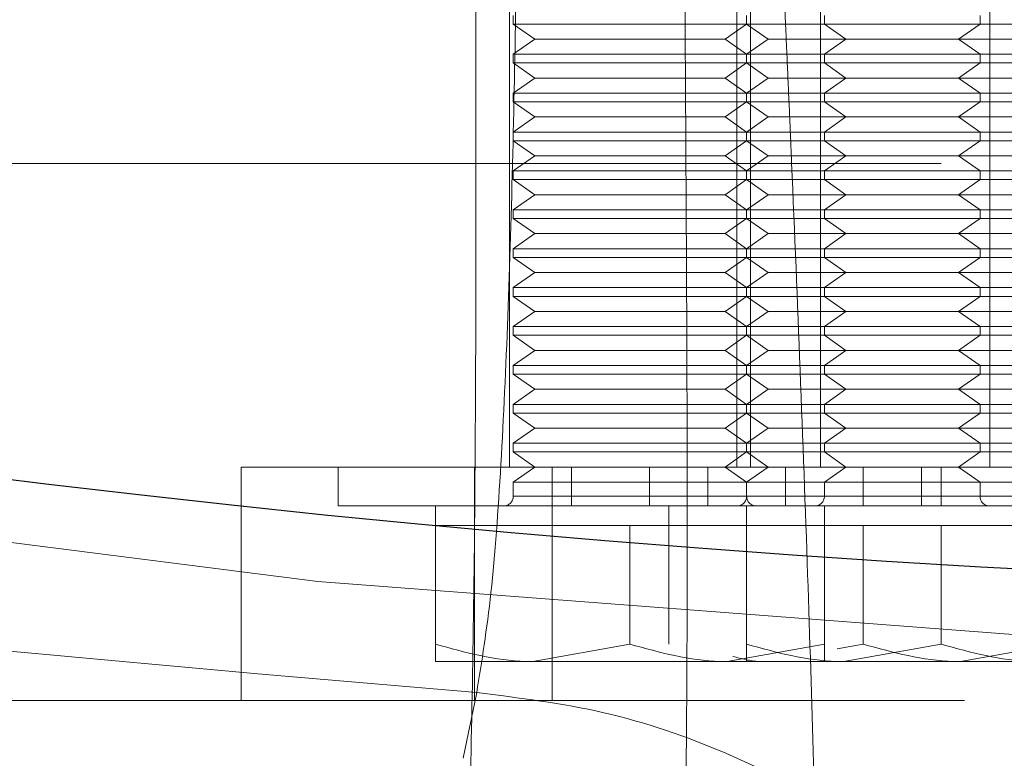
# Model space of a CAD drawing. Units: millimetres. Extents: x 8 to 201, y 4 to 288.
# Drawn here: x 64 to 64, y 99 to 100 of the extents above; entities that cross this region are included whole.
import ezdxf

# ---------------------------------------------------------------- set-up
doc = ezdxf.new("R2010")
doc.units = ezdxf.units.MM
doc.linetypes.add('HIDDEN', pattern=[1.905, 1.27, -0.635])

msp = doc.modelspace()

# ---------------------------------------------------------------- linework, layer by layer
at = {"color": 7, "linetype": 'HIDDEN', "lineweight": 18}
for p, q in [((64.1475, 99.62989), (64.1475, 99.27989)), ((64.29375, 99.62989), (64.29375, 99.27989)), ((64.3025, 99.27989), (64.3025, 99.62989)), ((64.3475, 99.62989), (64.3475, 99.27989)), ((64.45625, 99.27989), (64.45625, 99.62989)), ((64.15, 99.57019), (64.15, 99.5646)), ((64.3, 99.5646), (64.3, 99.57019)), ((64.35, 99.57019), (64.35, 99.5646)), ((64.45, 99.5646), (64.45, 99.57019)), ((64.3, 99.5646), (64.15, 99.5646)), ((64.15, 99.5646), (64.16386, 99.55489)), ((64.28614, 99.55489), (64.3, 99.5646)), ((64.35, 99.5646), (64.3, 99.5646)), ((64.3, 99.5646), (64.31386, 99.55489)), ((64.5, 99.5646), (64.35, 99.5646)), ((64.35, 99.5646), (64.36386, 99.55489)), ((64.43614, 99.55489), (64.45, 99.5646)), ((64.16386, 99.55489), (64.15, 99.54519)), ((64.28614, 99.55489), (64.16386, 99.55489)), ((64.3, 99.54519), (64.28614, 99.55489)), ((64.31386, 99.55489), (64.3, 99.54519)), ((64.36386, 99.55489), (64.31386, 99.55489)), ((64.36386, 99.55489), (64.35, 99.54519)), ((64.48614, 99.55489), (64.36386, 99.55489)), ((64.45, 99.54519), (64.43614, 99.55489)), ((64.3, 99.54519), (64.15, 99.54519)), ((64.15, 99.54519), (64.15, 99.5396)), ((64.35, 99.54519), (64.3, 99.54519)), ((64.3, 99.5396), (64.3, 99.54519)), ((64.5, 99.54519), (64.35, 99.54519)), ((64.35, 99.54519), (64.35, 99.5396)), ((64.45, 99.5396), (64.45, 99.54519)), ((64.3, 99.5396), (64.15, 99.5396)), ((64.15, 99.5396), (64.16386, 99.52989)), ((64.28614, 99.52989), (64.3, 99.5396)), ((64.35, 99.5396), (64.3, 99.5396)), ((64.3, 99.5396), (64.31386, 99.52989)), ((64.5, 99.5396), (64.35, 99.5396)), ((64.35, 99.5396), (64.36386, 99.52989)), ((64.43614, 99.52989), (64.45, 99.5396)), ((64.16386, 99.52989), (64.15, 99.52019)), ((64.28614, 99.52989), (64.16386, 99.52989)), ((64.3, 99.52019), (64.28614, 99.52989)), ((64.31386, 99.52989), (64.3, 99.52019)), ((64.36386, 99.52989), (64.31386, 99.52989)), ((64.36386, 99.52989), (64.35, 99.52019)), ((64.48614, 99.52989), (64.36386, 99.52989)), ((64.45, 99.52019), (64.43614, 99.52989)), ((64.3, 99.52019), (64.15, 99.52019)), ((64.15, 99.52019), (64.15, 99.5146)), ((64.35, 99.52019), (64.3, 99.52019)), ((64.3, 99.5146), (64.3, 99.52019)), ((64.5, 99.52019), (64.35, 99.52019)), ((64.35, 99.52019), (64.35, 99.5146)), ((64.45, 99.5146), (64.45, 99.52019)), ((64.3, 99.5146), (64.15, 99.5146)), ((64.15, 99.5146), (64.16386, 99.50489)), ((64.28614, 99.50489), (64.3, 99.5146)), ((64.35, 99.5146), (64.3, 99.5146)), ((64.3, 99.5146), (64.31386, 99.50489)), ((64.5, 99.5146), (64.35, 99.5146)), ((64.35, 99.5146), (64.36386, 99.50489)), ((64.43614, 99.50489), (64.45, 99.5146)), ((64.16386, 99.50489), (64.15, 99.49519)), ((64.28614, 99.50489), (64.16386, 99.50489)), ((64.3, 99.49519), (64.28614, 99.50489)), ((64.31386, 99.50489), (64.3, 99.49519)), ((64.36386, 99.50489), (64.31386, 99.50489)), ((64.36386, 99.50489), (64.35, 99.49519)), ((64.48614, 99.50489), (64.36386, 99.50489)), ((64.45, 99.49519), (64.43614, 99.50489)), ((64.3, 99.49519), (64.15, 99.49519)), ((64.15, 99.49519), (64.15, 99.4896)), ((64.35, 99.49519), (64.3, 99.49519)), ((64.3, 99.4896), (64.3, 99.49519)), ((64.5, 99.49519), (64.35, 99.49519)), ((64.35, 99.49519), (64.35, 99.4896)), ((64.45, 99.4896), (64.45, 99.49519)), ((64.3, 99.4896), (64.15, 99.4896)), ((64.15, 99.4896), (64.16386, 99.47989)), ((64.28614, 99.47989), (64.3, 99.4896)), ((64.35, 99.4896), (64.3, 99.4896)), ((64.3, 99.4896), (64.31386, 99.47989)), ((64.5, 99.4896), (64.35, 99.4896)), ((64.35, 99.4896), (64.36386, 99.47989)), ((64.43614, 99.47989), (64.45, 99.4896)), ((64.16386, 99.47989), (64.15, 99.47019)), ((64.28614, 99.47989), (64.16386, 99.47989)), ((64.3, 99.47019), (64.28614, 99.47989)), ((64.31386, 99.47989), (64.3, 99.47019)), ((64.36386, 99.47989), (64.31386, 99.47989)), ((64.36386, 99.47989), (64.35, 99.47019)), ((64.48614, 99.47989), (64.36386, 99.47989)), ((64.45, 99.47019), (64.43614, 99.47989)), ((63.155, 99.475), (66.8439, 99.475)), ((64.3, 99.47019), (64.15, 99.47019)), ((64.15, 99.47019), (64.15, 99.4646)), ((64.35, 99.47019), (64.3, 99.47019)), ((64.3, 99.4646), (64.3, 99.47019)), ((64.5, 99.47019), (64.35, 99.47019)), ((64.35, 99.47019), (64.35, 99.4646)), ((64.45, 99.4646), (64.45, 99.47019)), ((64.3, 99.4646), (64.15, 99.4646)), ((64.15, 99.4646), (64.16386, 99.45489)), ((64.28614, 99.45489), (64.3, 99.4646)), ((64.35, 99.4646), (64.3, 99.4646)), ((64.3, 99.4646), (64.31386, 99.45489)), ((64.5, 99.4646), (64.35, 99.4646)), ((64.35, 99.4646), (64.36386, 99.45489)), ((64.43614, 99.45489), (64.45, 99.4646)), ((64.16386, 99.45489), (64.15, 99.44519)), ((64.28614, 99.45489), (64.16386, 99.45489)), ((64.3, 99.44519), (64.28614, 99.45489)), ((64.31386, 99.45489), (64.3, 99.44519)), ((64.36386, 99.45489), (64.31386, 99.45489)), ((64.36386, 99.45489), (64.35, 99.44519)), ((64.48614, 99.45489), (64.36386, 99.45489)), ((64.45, 99.44519), (64.43614, 99.45489)), ((64.3, 99.44519), (64.15, 99.44519)), ((64.15, 99.44519), (64.15, 99.4396)), ((64.35, 99.44519), (64.3, 99.44519)), ((64.3, 99.4396), (64.3, 99.44519)), ((64.5, 99.44519), (64.35, 99.44519)), ((64.35, 99.44519), (64.35, 99.4396)), ((64.45, 99.4396), (64.45, 99.44519)), ((64.3, 99.4396), (64.15, 99.4396)), ((64.15, 99.4396), (64.16386, 99.42989)), ((64.28614, 99.42989), (64.3, 99.4396)), ((64.35, 99.4396), (64.3, 99.4396)), ((64.3, 99.4396), (64.31386, 99.42989)), ((64.5, 99.4396), (64.35, 99.4396)), ((64.35, 99.4396), (64.36386, 99.42989)), ((64.43614, 99.42989), (64.45, 99.4396)), ((64.16386, 99.42989), (64.15, 99.42019)), ((64.28614, 99.42989), (64.16386, 99.42989)), ((64.3, 99.42019), (64.28614, 99.42989)), ((64.31386, 99.42989), (64.3, 99.42019)), ((64.36386, 99.42989), (64.31386, 99.42989)), ((64.36386, 99.42989), (64.35, 99.42019)), ((64.48614, 99.42989), (64.36386, 99.42989)), ((64.45, 99.42019), (64.43614, 99.42989)), ((64.3, 99.42019), (64.15, 99.42019)), ((64.15, 99.42019), (64.15, 99.4146)), ((64.35, 99.42019), (64.3, 99.42019)), ((64.3, 99.4146), (64.3, 99.42019)), ((64.5, 99.42019), (64.35, 99.42019)), ((64.35, 99.42019), (64.35, 99.4146)), ((64.45, 99.4146), (64.45, 99.42019)), ((64.3, 99.4146), (64.15, 99.4146)), ((64.15, 99.4146), (64.16386, 99.40489)), ((64.28614, 99.40489), (64.3, 99.4146)), ((64.35, 99.4146), (64.3, 99.4146)), ((64.3, 99.4146), (64.31386, 99.40489)), ((64.5, 99.4146), (64.35, 99.4146)), ((64.35, 99.4146), (64.36386, 99.40489)), ((64.43614, 99.40489), (64.45, 99.4146)), ((64.16386, 99.40489), (64.15, 99.39519)), ((64.28614, 99.40489), (64.16386, 99.40489)), ((64.3, 99.39519), (64.28614, 99.40489)), ((64.31386, 99.40489), (64.3, 99.39519)), ((64.36386, 99.40489), (64.31386, 99.40489)), ((64.36386, 99.40489), (64.35, 99.39519)), ((64.48614, 99.40489), (64.36386, 99.40489)), ((64.45, 99.39519), (64.43614, 99.40489)), ((64.3, 99.39519), (64.15, 99.39519)), ((64.15, 99.39519), (64.15, 99.3896)), ((64.35, 99.39519), (64.3, 99.39519)), ((64.3, 99.3896), (64.3, 99.39519)), ((64.5, 99.39519), (64.35, 99.39519)), ((64.35, 99.39519), (64.35, 99.3896)), ((64.45, 99.3896), (64.45, 99.39519)), ((64.3, 99.3896), (64.15, 99.3896)), ((64.15, 99.3896), (64.16386, 99.37989)), ((64.28614, 99.37989), (64.3, 99.3896)), ((64.35, 99.3896), (64.3, 99.3896)), ((64.3, 99.3896), (64.31386, 99.37989)), ((64.5, 99.3896), (64.35, 99.3896)), ((64.35, 99.3896), (64.36386, 99.37989)), ((64.43614, 99.37989), (64.45, 99.3896)), ((64.16386, 99.37989), (64.15, 99.37019)), ((64.28614, 99.37989), (64.16386, 99.37989)), ((64.3, 99.37019), (64.28614, 99.37989)), ((64.31386, 99.37989), (64.3, 99.37019)), ((64.36386, 99.37989), (64.31386, 99.37989)), ((64.36386, 99.37989), (64.35, 99.37019)), ((64.48614, 99.37989), (64.36386, 99.37989)), ((64.45, 99.37019), (64.43614, 99.37989)), ((64.3, 99.37019), (64.15, 99.37019)), ((64.15, 99.37019), (64.15, 99.3646)), ((64.3, 99.3646), (64.15, 99.3646)), ((64.15, 99.3646), (64.16386, 99.35489)), ((64.28614, 99.35489), (64.3, 99.3646)), ((64.35, 99.37019), (64.3, 99.37019)), ((64.3, 99.3646), (64.3, 99.37019)), ((64.35, 99.3646), (64.3, 99.3646)), ((64.3, 99.3646), (64.31386, 99.35489)), ((64.5, 99.37019), (64.35, 99.37019)), ((64.35, 99.37019), (64.35, 99.3646)), ((64.5, 99.3646), (64.35, 99.3646)), ((64.35, 99.3646), (64.36386, 99.35489)), ((64.43614, 99.35489), (64.45, 99.3646)), ((64.45, 99.3646), (64.45, 99.37019)), ((64.16386, 99.35489), (64.15, 99.34519)), ((64.28614, 99.35489), (64.16386, 99.35489)), ((64.3, 99.34519), (64.28614, 99.35489)), ((64.31386, 99.35489), (64.3, 99.34519)), ((64.36386, 99.35489), (64.31386, 99.35489)), ((64.36386, 99.35489), (64.35, 99.34519)), ((64.48614, 99.35489), (64.36386, 99.35489)), ((64.45, 99.34519), (64.43614, 99.35489)), ((64.3, 99.34519), (64.15, 99.34519)), ((64.15, 99.34519), (64.15, 99.3396)), ((64.3, 99.3396), (64.15, 99.3396)), ((64.15, 99.3396), (64.16386, 99.32989)), ((64.28614, 99.32989), (64.3, 99.3396)), ((64.35, 99.34519), (64.3, 99.34519)), ((64.3, 99.3396), (64.3, 99.34519)), ((64.35, 99.3396), (64.3, 99.3396)), ((64.3, 99.3396), (64.31386, 99.32989)), ((64.5, 99.34519), (64.35, 99.34519)), ((64.35, 99.34519), (64.35, 99.3396)), ((64.5, 99.3396), (64.35, 99.3396)), ((64.35, 99.3396), (64.36386, 99.32989)), ((64.43614, 99.32989), (64.45, 99.3396)), ((64.45, 99.3396), (64.45, 99.34519)), ((64.16386, 99.32989), (64.15, 99.32019)), ((64.28614, 99.32989), (64.16386, 99.32989)), ((64.3, 99.32019), (64.28614, 99.32989)), ((64.31386, 99.32989), (64.3, 99.32019)), ((64.36386, 99.32989), (64.31386, 99.32989)), ((64.36386, 99.32989), (64.35, 99.32019)), ((64.48614, 99.32989), (64.36386, 99.32989)), ((64.45, 99.32019), (64.43614, 99.32989)), ((64.3, 99.32019), (64.15, 99.32019)), ((64.15, 99.32019), (64.15, 99.3146)), ((64.3, 99.3146), (64.15, 99.3146)), ((64.15, 99.3146), (64.16386, 99.30489)), ((64.28614, 99.30489), (64.3, 99.3146)), ((64.35, 99.32019), (64.3, 99.32019)), ((64.3, 99.3146), (64.3, 99.32019)), ((64.35, 99.3146), (64.3, 99.3146)), ((64.3, 99.3146), (64.31386, 99.30489)), ((64.5, 99.32019), (64.35, 99.32019)), ((64.35, 99.32019), (64.35, 99.3146)), ((64.5, 99.3146), (64.35, 99.3146)), ((64.35, 99.3146), (64.36386, 99.30489)), ((64.43614, 99.30489), (64.45, 99.3146)), ((64.45, 99.3146), (64.45, 99.32019)), ((64.16386, 99.30489), (64.15, 99.29519)), ((64.28614, 99.30489), (64.16386, 99.30489)), ((64.3, 99.29519), (64.28614, 99.30489)), ((64.31386, 99.30489), (64.3, 99.29519)), ((64.36386, 99.30489), (64.31386, 99.30489)), ((64.36386, 99.30489), (64.35, 99.29519)), ((64.48614, 99.30489), (64.36386, 99.30489)), ((64.45, 99.29519), (64.43614, 99.30489)), ((64.3, 99.29519), (64.15, 99.29519)), ((64.15, 99.29519), (64.15, 99.2896)), ((64.35, 99.29519), (64.3, 99.29519)), ((64.3, 99.2896), (64.3, 99.29519)), ((64.5, 99.29519), (64.35, 99.29519)), ((64.35, 99.29519), (64.35, 99.2896)), ((64.45, 99.2896), (64.45, 99.29519)), ((64.3, 99.2896), (64.15, 99.2896)), ((64.15, 99.2896), (64.16386, 99.27989)), ((64.28614, 99.27989), (64.3, 99.2896)), ((64.35, 99.2896), (64.3, 99.2896)), ((64.3, 99.2896), (64.31386, 99.27989)), ((64.5, 99.2896), (64.35, 99.2896)), ((64.35, 99.2896), (64.36386, 99.27989)), ((64.43614, 99.27989), (64.45, 99.2896)), ((64.475, 99.27989), (63.975, 99.27989)), ((63.975, 99.27989), (63.975, 99.12989)), ((64.0375, 99.27989), (64.0375, 99.25489)), ((64.125, 99.27989), (64.125, 99.12989)), ((64.16386, 99.27989), (64.15, 99.27019)), ((64.175, 99.27989), (64.175, 99.25489)), ((64.1875, 99.27989), (64.1875, 99.25489)), ((64.2375, 99.27989), (64.2375, 99.25489)), ((64.275, 99.25489), (64.275, 99.27989)), ((64.3, 99.27019), (64.28614, 99.27989)), ((64.31386, 99.27989), (64.3, 99.27019)), ((64.325, 99.27989), (64.325, 99.25489)), ((64.36386, 99.27989), (64.35, 99.27019)), ((64.375, 99.27989), (64.375, 99.25489)), ((64.4125, 99.25489), (64.4125, 99.27989)), ((64.425, 99.25489), (64.425, 99.27989)), ((64.45, 99.27019), (64.43614, 99.27989)), ((64.3, 99.27019), (64.15, 99.27019)), ((64.15, 99.27019), (64.15, 99.26114)), ((64.35, 99.27019), (64.3, 99.27019)), ((64.3, 99.26114), (64.3, 99.27019)), ((64.5, 99.27019), (64.35, 99.27019)), ((64.35, 99.27019), (64.35, 99.26114)), ((64.45, 99.26114), (64.45, 99.27019)), ((64.15, 99.26114), (64.3, 99.26114)), ((64.3, 99.26114), (64.45, 99.26114)), ((64.35, 99.26114), (64.5, 99.26114)), ((64.4125, 99.25489), (64.0375, 99.25489)), ((64.1, 99.25489), (64.1, 99.24239)), ((64.175, 99.25489), (64.175, 99.12989)), ((64.25, 99.25489), (64.25, 99.24239)), ((64.3, 99.25489), (64.3, 99.24239)), ((64.35, 99.24239), (64.35, 99.25489)), ((64.6125, 99.25489), (64.4125, 99.25489)), ((64.1, 99.24239), (64.1, 99.16606)), ((64.1, 99.24239), (64.1625, 99.24239)), ((64.1625, 99.24239), (64.225, 99.24239)), ((64.225, 99.24239), (64.225, 99.16606)), ((64.225, 99.24239), (64.2875, 99.24239)), ((64.25, 99.24239), (64.25, 99.16606)), ((64.2875, 99.24239), (64.35, 99.24239)), ((64.3, 99.24239), (64.3, 99.16606)), ((64.35, 99.24239), (64.35, 99.16606)), ((64.35, 99.24239), (64.3625, 99.24239)), ((64.3625, 99.24239), (64.425, 99.24239)), ((64.375, 99.24239), (64.375, 99.16606)), ((64.425, 99.24239), (64.425, 99.16606)), ((64.425, 99.24239), (64.4875, 99.24239)), ((64.225, 99.16606), (64.1625, 99.15489)), ((64.35, 99.16606), (64.2875, 99.15489)), ((64.375, 99.16606), (64.35822, 99.16306)), ((64.425, 99.16606), (64.3625, 99.15489)), ((64.5, 99.16606), (64.4375, 99.15489)), ((64.1, 99.15489), (64.1625, 99.15489)), ((64.1625, 99.15489), (64.2875, 99.15489)), ((64.35, 99.15489), (64.2875, 99.15489)), ((64.35, 99.15489), (64.3625, 99.15489)), ((64.3625, 99.15489), (64.4875, 99.15489)), ((64.11784, 99.09274), (64.12647, 99.13493)), ((68.25, 99.12989), (61.75, 99.12989))]:
    msp.add_line(p, q, dxfattribs=at)
at = {"color": 7, "linetype": 'Continuous', "lineweight": 25}
for centre, radius in [((65, 111.2), 14.27375), ((65, 108.7), 9.99878), ((65, 108.7), 9.99837), ((65, 108.7), 9.5)]:
    msp.add_circle(centre, radius, dxfattribs=at)
at = {"color": 7, "linetype": 'HIDDEN', "lineweight": 18}
for centre, radius in [((65, 111.2), 13.6), ((65, 111.2), 12.5), ((65, 108.7), 9.8076), ((65, 108.7), 9.54289)]:
    msp.add_circle(centre, radius, dxfattribs=at)
for centre, radius, start, end in [((65, 111.2), 12.13935, 239.113632, 265.832696), ((65, 111.2), 12.21987, 239.113632, 265.832696), ((64.14375, 99.26114), 0.00625, 270, 0), ((64.29375, 99.26114), 0.00625, 270, 0), ((64.30625, 99.26114), 0.00625, 180, 270), ((64.34375, 99.26114), 0.00625, 270, 0), ((64.45625, 99.26114), 0.00625, 180, 270)]:
    msp.add_arc(centre, radius, start, end, dxfattribs=at)
at = {"color": 7, "linetype": 'Continuous', "lineweight": 25}
msp.add_arc((65, 111.2), 12.48802, 239.113632, 265.243395, dxfattribs=at)
for points, knots in [([(65, 97.2375), (65.18761, 97.23968), (65.5628, 97.24404), (66.12957, 97.27966), (66.7007, 97.33734), (67.27833, 97.4205), (67.81694, 97.52115), (68.3152, 97.63405), (68.7738, 97.75436), (69.23185, 97.89134), (69.68871, 98.04533), (70.16462, 98.2243), (70.6573, 98.43084), (71.16598, 98.66854), (71.66724, 98.92782), (72.16021, 99.20871), (72.64423, 99.51129), (73.11715, 99.83453), (73.57843, 100.17855), (74.02588, 100.54186), (74.45878, 100.92407), (74.87579, 101.32421), (75.27592, 101.74122), (75.65813, 102.17411), (76.02145, 102.62156), (76.36546, 103.08284), (76.6887, 103.55576), (76.99128, 104.03978), (77.27217, 104.53275), (77.53145, 105.03401), (77.76915, 105.5427), (77.99265, 106.07582), (78.19992, 106.63493), (78.38671, 107.21622), (78.54669, 107.80012), (78.67958, 108.38251), (78.78567, 108.95967), (78.86617, 109.53003), (78.92212, 110.09081), (78.95521, 110.64724), (78.96621, 111.20334), (78.95495, 111.7628), (78.92062, 112.32957), (78.86258, 112.9007), (78.77952, 113.47833), (78.67884, 114.01694), (78.56595, 114.5152), (78.44564, 114.9738), (78.30866, 115.43185), (78.15467, 115.88871), (77.97569, 116.36462), (77.76915, 116.8573), (77.53146, 117.36598), (77.27218, 117.86724), (76.99129, 118.36022), (76.6887, 118.84423), (76.36546, 119.31716), (76.02145, 119.77843), (75.65814, 120.22588), (75.27593, 120.65878), (74.87579, 121.07579), (74.45878, 121.47593), (74.02589, 121.85814), (73.57844, 122.22145), (73.11716, 122.56546), (72.64424, 122.8887), (72.16022, 123.19129), (71.66725, 123.47217), (71.16598, 123.73146), (70.6573, 123.96915), (70.12417, 124.19265), (69.56507, 124.39992), (68.98378, 124.58672), (68.39988, 124.74669), (67.81749, 124.87958), (67.24032, 124.98568), (66.66997, 125.06617), (66.10918, 125.12212), (65.55275, 125.15522), (64.99665, 125.16621), (64.4372, 125.15495), (63.87043, 125.12062), (63.2993, 125.06259), (62.72166, 124.97953), (62.18306, 124.87884), (61.6848, 124.76595), (61.2262, 124.64564), (60.76814, 124.50866), (60.31128, 124.35467), (59.83538, 124.1757), (59.3427, 123.96916), (58.83402, 123.73146), (58.33276, 123.47218), (57.83978, 123.19129), (57.35576, 122.88871), (56.88284, 122.56547), (56.42157, 122.22145), (55.97412, 121.85814), (55.54122, 121.47593), (55.12421, 121.07579), (54.72407, 120.65878), (54.34186, 120.22589), (53.97855, 119.77844), (53.63454, 119.31716), (53.3113, 118.84424), (53.00871, 118.36022), (52.72782, 117.86725), (52.46854, 117.36599), (52.23084, 116.8573), (52.00735, 116.32418), (51.80008, 115.76507), (51.61328, 115.18378), (51.4533, 114.59988), (51.32041, 114.01749), (51.21432, 113.44033), (51.13382, 112.86997), (51.07788, 112.30919), (51.04478, 111.75276), (51.03379, 111.19666), (51.04505, 110.6372), (51.07937, 110.07043), (51.13741, 109.4993), (51.22047, 108.92167), (51.32116, 108.38306), (51.43405, 107.8848), (51.55436, 107.4262), (51.69134, 106.96815), (51.84533, 106.51129), (52.0243, 106.03538), (52.23084, 105.5427), (52.46854, 105.03402), (52.72782, 104.53276), (53.00871, 104.03978), (53.31129, 103.55577), (53.63453, 103.08284), (53.97854, 102.62157), (54.34186, 102.17412), (54.72407, 101.74122), (55.1242, 101.32421), (55.54121, 100.92407), (55.97411, 100.54186), (56.42156, 100.17855), (56.88283, 99.83454), (57.35576, 99.5113), (57.83978, 99.20871), (58.33275, 98.92783), (58.83401, 98.66854), (59.3427, 98.43085), (59.87582, 98.20735), (60.43493, 98.00008), (61.01622, 97.81328), (61.60012, 97.65331), (62.1825, 97.52041), (62.75967, 97.41434), (63.33003, 97.33375), (63.89082, 97.27815), (64.44725, 97.24381), (64.81573, 97.2396), (65, 97.2375)], [0, 0, 0, 0, 0.006416, 0.01283, 0.019413, 0.026043, 0.032782, 0.038146, 0.043511, 0.048993, 0.054493, 0.059995, 0.066378, 0.072757, 0.079192, 0.085672, 0.092155, 0.098708, 0.105257, 0.111829, 0.118413, 0.125, 0.131588, 0.138172, 0.144744, 0.151293, 0.157845, 0.164328, 0.170809, 0.177243, 0.183623, 0.190005, 0.197008, 0.204009, 0.210879, 0.217706, 0.224431, 0.230942, 0.237399, 0.243699, 0.25, 0.256416, 0.26283, 0.269413, 0.276043, 0.282782, 0.288146, 0.293511, 0.298993, 0.304493, 0.309995, 0.316378, 0.322757, 0.329192, 0.335672, 0.342155, 0.348708, 0.355257, 0.361829, 0.368413, 0.375, 0.381588, 0.388172, 0.394744, 0.401293, 0.407845, 0.414328, 0.420809, 0.427243, 0.433623, 0.440005, 0.447008, 0.454009, 0.460879, 0.467706, 0.474431, 0.480942, 0.487399, 0.493699, 0.5, 0.506416, 0.51283, 0.519413, 0.526043, 0.532782, 0.538146, 0.543511, 0.548993, 0.554493, 0.559995, 0.566378, 0.572757, 0.579192, 0.585672, 0.592155, 0.598708, 0.605257, 0.611829, 0.618413, 0.625, 0.631588, 0.638172, 0.644744, 0.651293, 0.657845, 0.664328, 0.670809, 0.677243, 0.683623, 0.690005, 0.697008, 0.704009, 0.710879, 0.717706, 0.724431, 0.730942, 0.737399, 0.743699, 0.75, 0.756416, 0.76283, 0.769413, 0.776043, 0.782782, 0.788146, 0.793511, 0.798993, 0.804493, 0.809995, 0.816378, 0.822757, 0.829192, 0.835672, 0.842155, 0.848708, 0.855257, 0.861829, 0.868413, 0.875, 0.881588, 0.888172, 0.894744, 0.901293, 0.907845, 0.914328, 0.920809, 0.927243, 0.933623, 0.940005, 0.947008, 0.954009, 0.960879, 0.967706, 0.974431, 0.980942, 0.987399, 0.993699, 1, 1, 1, 1]), ([(64.08165, 98.59596), (63.88655, 98.6128), (63.49647, 98.64648), (62.91434, 98.73154), (62.33538, 98.84187), (61.76084, 98.97995), (61.19281, 99.14483), (60.63312, 99.3361), (60.08349, 99.55304), (59.54617, 99.79526), (59.02077, 100.05997), (58.68211, 100.25644), (58.51273, 100.3547)], [0, 0, 0, 0, 0.099673, 0.199292, 0.299345, 0.399644, 0.5, 0.600354, 0.700654, 0.800708, 0.900326, 1, 1, 1, 1])]:
    msp.add_open_spline(points, degree=3, knots=knots, dxfattribs=at)
at = {"color": 7, "linetype": 'HIDDEN', "lineweight": 18}
msp.add_open_spline([(64.12647, 99.13493), (63.93881, 99.15106), (63.56349, 99.18333), (63.00416, 99.26499), (62.44905, 99.37079), (61.89953, 99.50291), (61.35677, 99.66039), (60.82197, 99.84311), (60.29622, 100.05047), (59.78098, 100.2826), (59.27616, 100.5369), (58.95036, 100.72599), (58.78745, 100.82054)], degree=3, dxfattribs=at)
for points, knots in [([(64.17052, 100.3913), (64.16993, 100.39071), (64.16884, 100.38961), (64.16738, 100.38319), (64.16623, 100.37598), (64.16526, 100.36781), (64.16442, 100.35906), (64.1628, 100.33884), (64.16038, 100.29081), (64.15769, 100.1842), (64.1555, 99.98233), (64.15428, 99.772), (64.15199, 99.59158), (64.14983, 99.48025), (64.14676, 99.3755), (64.14228, 99.28038), (64.1363, 99.19564), (64.12973, 99.1551), (64.12647, 99.13493)], [0, 0, 0, 0, 0.011999, 0.02215, 0.031606, 0.040694, 0.049559, 0.058279, 0.098265, 0.168011, 0.291054, 0.509408, 0.59188, 0.674226, 0.756338, 0.838106, 0.919427, 1, 1, 1, 1]), ([(64.13575, 100.04303), (64.13466, 100.0413), (64.13254, 100.03794), (64.13079, 100.02242), (64.12946, 100.00544), (64.12852, 99.98638), (64.12779, 99.96622), (64.12652, 99.91924), (64.12553, 99.81129), (64.12581, 99.64456), (64.12615, 99.45599), (64.12576, 99.29653), (64.12427, 99.16082), (64.12182, 99.04787), (64.11771, 98.94488), (64.11177, 98.8528), (64.10478, 98.80903), (64.10129, 98.78717)], [0, 0, 0, 0, 0.018115, 0.035164, 0.051922, 0.068535, 0.085072, 0.101566, 0.179001, 0.316834, 0.439759, 0.562634, 0.650387, 0.738054, 0.825564, 0.912905, 1, 1, 1, 1]), ([(64.26857, 99.91936), (64.26722, 99.91671), (64.26454, 99.91144), (64.26292, 99.88939), (64.2617, 99.86578), (64.26095, 99.83909), (64.26043, 99.81082), (64.26013, 99.78103), (64.25997, 99.75039), (64.25991, 99.71979), (64.25993, 99.68885), (64.25998, 99.66571), (64.26004, 99.65011), (64.26007, 99.64154), (64.2601, 99.63274), (64.26014, 99.62371), (64.26018, 99.61535), (64.26023, 99.60693), (64.26027, 99.5977), (64.26034, 99.58602), (64.26042, 99.57187), (64.26051, 99.55525), (64.26062, 99.53631), (64.26077, 99.51168), (64.26093, 99.48383), (64.26109, 99.4551), (64.26124, 99.42796), (64.2614, 99.39558), (64.26157, 99.35669), (64.26171, 99.31433), (64.26179, 99.27406), (64.26182, 99.23465), (64.26176, 99.19545), (64.26159, 99.14434), (64.26115, 99.08158), (64.2602, 99.009), (64.25872, 98.93862), (64.25665, 98.87231), (64.25372, 98.81041), (64.25078, 98.76253), (64.24821, 98.73846), (64.24741, 98.73086)], [0, 0, 0, 0, 0.023511, 0.046907, 0.071327, 0.093335, 0.117853, 0.14285, 0.165482, 0.19023, 0.213876, 0.236328, 0.24259, 0.249011, 0.25559, 0.262327, 0.269223, 0.274281, 0.281119, 0.28978, 0.300262, 0.312567, 0.326693, 0.342345, 0.36724, 0.388528, 0.406209, 0.427639, 0.460776, 0.49329, 0.523081, 0.552184, 0.583484, 0.613708, 0.671733, 0.733085, 0.792458, 0.852303, 0.911756, 0.972124, 1, 1, 1, 1]), ([(64.34775, 98.72397), (64.34789, 98.75964), (64.34819, 98.83838), (64.34615, 98.96491), (64.34297, 99.09469), (64.339, 99.21985), (64.33422, 99.34888), (64.33006, 99.44921), (64.32719, 99.51539), (64.32576, 99.54782), (64.32426, 99.58145), (64.32289, 99.61176), (64.32179, 99.63607), (64.32095, 99.65444), (64.32013, 99.67224), (64.31921, 99.69225), (64.31815, 99.71546), (64.31692, 99.74206), (64.31558, 99.77103), (64.31429, 99.799), (64.31316, 99.82337), (64.31216, 99.84511), (64.31117, 99.86664), (64.31009, 99.8903), (64.30934, 99.90681), (64.30895, 99.91542)], [0, 0, 0, 0, 0.11189, 0.247046, 0.353969, 0.456331, 0.56386, 0.668952, 0.693812, 0.718361, 0.744298, 0.771624, 0.788269, 0.800199, 0.813805, 0.829088, 0.846046, 0.866952, 0.889946, 0.912302, 0.930879, 0.945707, 0.962057, 0.980219, 1, 1, 1, 1]), ([(64.1625, 99.15489), (64.16102, 99.1549), (64.13991, 99.15506), (64.11923, 99.16076), (64.1, 99.16606)], [0, 0, 0, 0, 0.0702006, 1, 1, 1, 1]), ([(64.1, 99.16606), (64.1, 99.16149), (64.1, 99.15555), (64.1, 99.15502), (64.1, 99.15489)], [0, 0, 0, 0, 0.768151, 1, 1, 1, 1]), ([(64.2875, 99.15489), (64.28602, 99.1549), (64.26491, 99.15506), (64.24423, 99.16076), (64.225, 99.16606)], [0, 0, 0, 0, 0.070201, 1, 1, 1, 1]), ([(64.3625, 99.15489), (64.36102, 99.1549), (64.33991, 99.15506), (64.31923, 99.16076), (64.3, 99.16606)], [0, 0, 0, 0, 0.0702006, 1, 1, 1, 1]), ([(64.3, 99.16606), (64.3, 99.16149), (64.3, 99.15555), (64.3, 99.15502), (64.3, 99.15489)], [0, 0, 0, 0, 0.768151, 1, 1, 1, 1]), ([(64.35, 99.15489), (64.35, 99.15502), (64.35, 99.15555), (64.35, 99.16149), (64.35, 99.16606)], [0, 0, 0, 0, 0.2318493, 1, 1, 1, 1]), ([(64.4375, 99.15489), (64.43602, 99.1549), (64.41491, 99.15506), (64.39423, 99.16076), (64.375, 99.16606)], [0, 0, 0, 0, 0.0702006, 1, 1, 1, 1]), ([(64.4875, 99.15489), (64.48602, 99.1549), (64.46491, 99.15506), (64.44423, 99.16076), (64.425, 99.16606)], [0, 0, 0, 0, 0.070201, 1, 1, 1, 1]), ([(64.3125, 99.15489), (64.31101, 99.15489), (64.30383, 99.15485), (64.29678, 99.15671), (64.29119, 99.15818)], [0, 0, 0, 0, 0.206279, 1, 1, 1, 1]), ([(64.5829, 98.72341), (64.57679, 98.75027), (64.56458, 98.804), (64.52967, 98.87938), (64.48394, 98.94847), (64.42705, 99.00894), (64.36099, 99.05928), (64.28752, 99.0979), (64.20874, 99.12487), (64.15389, 99.13158), (64.12647, 99.13493)], [0, 0, 0, 0, 0.124995, 0.250015, 0.375017, 0.5, 0.62504, 0.750051, 0.875019, 1, 1, 1, 1])]:
    msp.add_open_spline(points, degree=3, knots=knots, dxfattribs=at)

doc.saveas('drawing.dxf')
